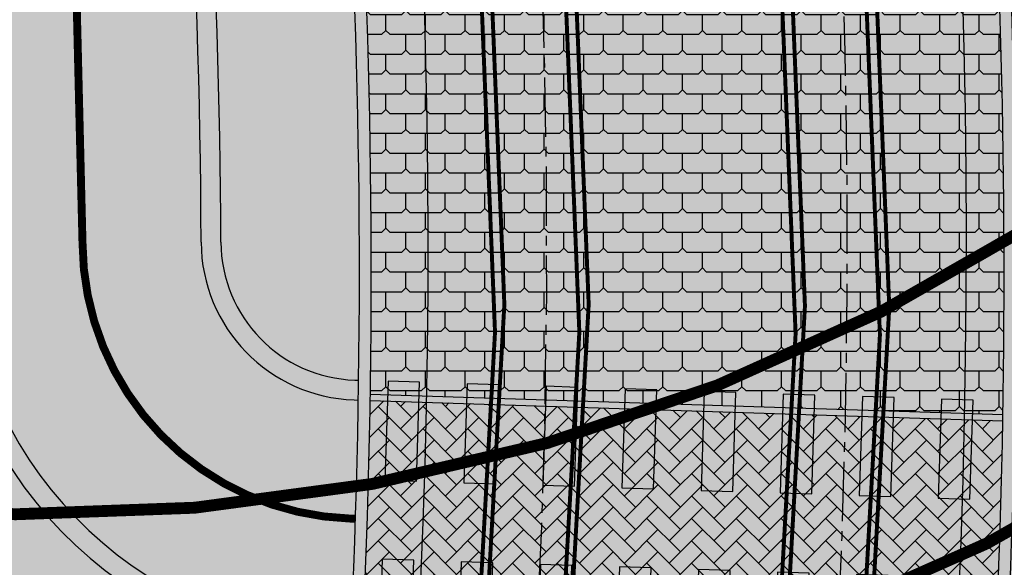
# Model space of a CAD drawing. Units: millimetres. Extents: x 1474 to 10757, y 859 to 12599.
# Drawn here: x 9285 to 9297, y 10701 to 10708 of the extents above; entities that cross this region are included whole.
import ezdxf

# ---------------------------------------------------------------- set-up
doc = ezdxf.new("R2010")
doc.units = ezdxf.units.MM
doc.linetypes.add('CENTER2', pattern=[1.125, 0.75, -0.125, 0.125, -0.125])
doc.linetypes.add('Tkm_921_50', pattern=[4, 1, -3])
for name, color, linetype in [('hoone', 255, 'Continuous'), ('tee', 253, 'Continuous'), ('TL_katend_AB_KT', 41, 'Continuous'), ('TL_katend_muldeserv', 34, 'Continuous'), ('TL_L_kattemärgistus', 7, 'Continuous'), ('TL_perspektiivne_trammi-rööpad', 214, 'Continuous'), ('TL_tee_äk_8x20', 210, 'Continuous'), ('TL_tee_äk_ST_10cm', 192, 'Continuous'), ('Trammi-roopad', 7, 'Continuous')]:
    doc.layers.add(name, color=color, linetype=linetype)
for name, color, linetype, true_color in [('TL_katend_haljastus_muru', 7, 'Continuous', 0xe9ffa8), ('TL_katend_sillutis_KT-pun', 7, 'Continuous', 0xa50052), ('TL_katend_sillutis_tramm', 7, 'Continuous', 0x3f3267), ('TL_tee_servajoon', 1, 'Continuous', 0xff0000)]:
    doc.layers.add(name, color=color, linetype=linetype, true_color=true_color)
picture_1 = doc.add_image_def('image2.jpg', size_in_pixel=(2973, 1754))

# ---------------------------------------------------------------- blocks, each defined once
blk = doc.blocks.new('*U72')
at = {"layer": 'TL_L_kattemärgistus'}
h = blk.add_hatch(color=0, dxfattribs=at)
h.dxf.hatch_style = 1
h.paths.add_polyline_path([(0, 1.75), (0, 0.5), (0.4000000000232831, 0.5), (0.4000000000232831, 1.75)])
h = blk.add_hatch(color=0, dxfattribs=at)
h.dxf.hatch_style = 1
h.paths.add_polyline_path([(1, 1.75), (1, 0.5), (1.400000000023283, 0.5), (1.400000000023283, 1.75)])
h = blk.add_hatch(color=0, dxfattribs=at)
h.dxf.hatch_style = 1
h.paths.add_polyline_path([(2, 1.75), (2, 0.5), (2.400000000023283, 0.5), (2.400000000023283, 1.75)])
h = blk.add_hatch(color=0, dxfattribs=at)
h.dxf.hatch_style = 1
h.paths.add_polyline_path([(3, 1.75), (3, 0.5), (3.400000000023283, 0.5), (3.400000000023283, 1.75)])
h = blk.add_hatch(color=0, dxfattribs=at)
h.dxf.hatch_style = 1
h.paths.add_polyline_path([(4, 1.75), (4, 0.5), (4.400000000023283, 0.5), (4.400000000023283, 1.75)])
h = blk.add_hatch(color=0, dxfattribs=at)
h.dxf.hatch_style = 1
h.paths.add_polyline_path([(5, 1.75), (5, 0.5), (5.400000000023283, 0.5), (5.400000000023283, 1.75)])
h = blk.add_hatch(color=0, dxfattribs=at)
h.dxf.hatch_style = 1
h.paths.add_polyline_path([(6, 1.75), (6, 0.5), (6.400000000023283, 0.5), (6.400000000023283, 1.75)])
h = blk.add_hatch(color=0, dxfattribs=at)
h.dxf.hatch_style = 1
h.paths.add_polyline_path([(7, 1.75), (7, 0.5), (7.400000000023283, 0.5), (7.400000000023283, 1.75)])
h = blk.add_hatch(color=0, dxfattribs=at)
h.dxf.hatch_style = 1
h.paths.add_polyline_path([(0, -0.5), (0, -1.75), (0.4000000000232831, -1.75), (0.4000000000232831, -0.5)])
h = blk.add_hatch(color=0, dxfattribs=at)
h.dxf.hatch_style = 1
h.paths.add_polyline_path([(1, -0.5), (1, -1.75), (1.400000000023283, -1.75), (1.400000000023283, -0.5)])
h = blk.add_hatch(color=0, dxfattribs=at)
h.dxf.hatch_style = 1
h.paths.add_polyline_path([(2, -0.5), (2, -1.75), (2.400000000023283, -1.75), (2.400000000023283, -0.5)])
h = blk.add_hatch(color=0, dxfattribs=at)
h.dxf.hatch_style = 1
h.paths.add_polyline_path([(3, -0.5), (3, -1.75), (3.400000000023283, -1.75), (3.400000000023283, -0.5)])
h = blk.add_hatch(color=0, dxfattribs=at)
h.dxf.hatch_style = 1
h.paths.add_polyline_path([(4, -0.5), (4, -1.75), (4.400000000023283, -1.75), (4.400000000023283, -0.5)])
h = blk.add_hatch(color=0, dxfattribs=at)
h.dxf.hatch_style = 1
h.paths.add_polyline_path([(5, -0.5), (5, -1.75), (5.400000000023283, -1.75), (5.400000000023283, -0.5)])
h = blk.add_hatch(color=0, dxfattribs=at)
h.dxf.hatch_style = 1
h.paths.add_polyline_path([(6, -0.5), (6, -1.75), (6.400000000023283, -1.75), (6.400000000023283, -0.5)])
h = blk.add_hatch(color=0, dxfattribs=at)
h.dxf.hatch_style = 1
h.paths.add_polyline_path([(7, -0.5), (7, -1.75), (7.400000000023283, -1.75), (7.400000000023283, -0.5)])
at = {"layer": 'TL_L_kattemärgistus', "color": 0, "flags": 128}
for points in [[(0, 1.75), (0, 0.5), (0.4000000000232831, 0.5), (0.4000000000232831, 1.75)], [(1, 1.75), (1, 0.5), (1.400000000023283, 0.5), (1.400000000023283, 1.75)], [(2, 1.75), (2, 0.5), (2.400000000023283, 0.5), (2.400000000023283, 1.75)], [(3, 1.75), (3, 0.5), (3.400000000023283, 0.5), (3.400000000023283, 1.75)], [(4, 1.75), (4, 0.5), (4.400000000023283, 0.5), (4.400000000023283, 1.75)], [(5, 1.75), (5, 0.5), (5.400000000023283, 0.5), (5.400000000023283, 1.75)], [(6, 1.75), (6, 0.5), (6.400000000023283, 0.5), (6.400000000023283, 1.75)], [(7, 1.75), (7, 0.5), (7.400000000023283, 0.5), (7.400000000023283, 1.75)], [(0, -0.5), (0, -1.75), (0.4000000000232831, -1.75), (0.4000000000232831, -0.5)], [(1, -0.5), (1, -1.75), (1.400000000023283, -1.75), (1.400000000023283, -0.5)], [(2, -0.5), (2, -1.75), (2.400000000023283, -1.75), (2.400000000023283, -0.5)], [(3, -0.5), (3, -1.75), (3.400000000023283, -1.75), (3.400000000023283, -0.5)], [(4, -0.5), (4, -1.75), (4.400000000023283, -1.75), (4.400000000023283, -0.5)], [(5, -0.5), (5, -1.75), (5.400000000023283, -1.75), (5.400000000023283, -0.5)], [(6, -0.5), (6, -1.75), (6.400000000023283, -1.75), (6.400000000023283, -0.5)], [(7, -0.5), (7, -1.75), (7.400000000023283, -1.75), (7.400000000023283, -0.5)]]:
    blk.add_lwpolyline(points, close=True, dxfattribs=at)
blk = doc.blocks.new('ringtee')
at = {"layer": 'TL_katend_AB_KT', "transparency": 33554687}
h = blk.add_hatch(color=256, dxfattribs=at)
h.dxf.hatch_style = 1
h.paths.add_polyline_path([(546546.5770207575, 6583905.074089392, 0.02613618831822198), (546543.5213515633, 6583905.329127021, -0.03114592855685327), (546544.2698003079, 6583894.046462961, 0.4058017128582821), (546549.1598712499, 6583889.081872921, 0.007824494165833664), (546549.2570598146, 6583892.080025506), (546549.2048821938, 6583892.081716979, -0.4048290582308484), (546547.2696833829, 6583894.081186028, 0.02936655059401595)])
at = {"layer": 'TL_katend_haljastus_muru', "transparency": 33554687}
h = blk.add_hatch(color=256, dxfattribs=at)
h.dxf.hatch_style = 1
edge = h.paths.add_edge_path()
edge.add_line((546572.0757785679, 6583895.675031886), (546720.1033676359, 6584012.010220597))
edge.add_arc((546719.4854547987, 6584012.796467205), 1.0000000007532, 308.1638784375657, 408.1178053926776)
edge.add_line((546720.1530560182, 6584013.540986253), (546719.8301790879, 6584013.830506088))
edge.add_line((546719.8301790879, 6584013.830506088), (546614.1776882898, 6583930.797994836))
edge.add_arc((546487.7836177025, 6584091.624738176), 204.5499998851143, 292.140158615806, 308.1638784043163, ccw=False)
edge.add_arc((546559.9549072054, 6583914.245046753), 13.04999999528916, 258.1677932942978, 292.1401586256397, ccw=False)
edge.add_arc((546453.4205152997, 6583893.6860258), 104.1500000078159, -1.0315201453676082, 4.287459993139976, ccw=False)
edge.add_line((546557.553637046, 6583891.811070601), (546560.0449808588, 6583891.730307279))
edge.add_arc((546560.6443910954, 6583910.22059414), 18.50000002214999, 268.1432600796089, 308.1638783572299)
h = blk.add_hatch(color=256, dxfattribs=at)
h.dxf.hatch_style = 1
h.paths.add_polyline_path([(546548.6810549838, 6583904.299794243, 0.01802565985687575), (546546.6262986474, 6583904.663477783, -0.02831066251746881), (546547.2697554656, 6583894.063678827, 0.4098852897130917), (546549.257071227, 6583892.080706673, 0.03193827569389875)])
at = {"layer": 'TL_katend_sillutis_KT-pun'}
h = blk.add_hatch(dxfattribs=at)
h.set_pattern_fill('AR-HBONE', color=256, scale=0.05, style=0)
h.set_pattern_definition([(45, (0, 0), (0, 0.2828427124746191), [0.6000000000000001, -0.2]), (135, (0.14142135625, 0.14142135625), (2.220446049250313e-17, 0.282842712474619), [0.6000000000000001, -0.2])])
h.paths.add_polyline_path([(546557.4037002274, 6583891.815931189), (546549.4069993923, 6583892.075164829, -0.007812976898996064), (546549.3097977318, 6583889.076739935), (546557.306498567, 6583888.817506297, 0.007211913544930723)])
at = {"layer": 'TL_katend_sillutis_tramm'}
h = blk.add_hatch(dxfattribs=at)
h.set_pattern_fill('3TAB', color=256, style=0)
h.set_pattern_definition([(0, (0.3, 0), (0.25, 0.25), [0.4, -0.1]), (90, (0.25, 0.05), (-0.25, 0.25), [0.2, -0.3]), (45, (0.45, 0.25), (0, 0.5000000000095124), [0.07071067812000001, -0.2828427125]), (135, (0.55, 0.25), (-0.5000000000095124, 5.551115123125783e-17), [0.07071067812000001, -0.2828427125])])
h.paths.add_polyline_path([(546557.0938235349, 6583901.922843211, -0.04942399189671778), (546554.7311917043, 6583902.723966238, 0.05346088553820154), (546548.7882399986, 6583904.685893401, -0.03270698543311146), (546549.4083086118, 6583892.155164412), (546557.4051081483, 6583891.895927574, 0.02412881455327785)])
at = {"layer": 'TL_katend_muldeserv'}
blk.add_line((546549.212982347, 6583892.331585719), (546549.2609231725, 6583892.330031593), dxfattribs=at)
for centre, radius, start, end in [((546453.4205153045, 6583893.686025799), 94.10000000321031, 0.2359033733453821, 6.6765256209902), ((546549.2696833155, 6583894.080666906), 5.25, 180.2359033781832, 268.1432600697305), ((546549.2696833155, 6583894.080666906), 1.75, 180.2359033807737, 268.1432600693847)]:
    blk.add_arc(centre, radius, start, end, dxfattribs=at)
at = {"layer": 'TL_L_kattemärgistus', "linetype": 'Tkm_921_50', "transparency": 33554687, "const_width": 0.1, "flags": 128}
for points in [[(546545.7697325463, 6583894.06625651, 0.03034583851829349), (546545.0446245171, 6583905.242197811)], [(546545.7697129821, 6583894.06625643, 0.4035560840874196), (546549.1562813788, 6583890.582504531)]]:
    blk.add_lwpolyline(points, format="xyb", dxfattribs=at)
blk.add_lwpolyline([(546549.1562813788, 6583890.58250453), (546549.2201906295, 6583890.580432747)], dxfattribs=at)
at = {"layer": 'TL_perspektiivne_trammi-rööpad', "const_width": 0.05}
for points in [[(546538.1657639146, 6583968.53867753, -0.01815188266493241), (546545.6607576087, 6583944.769703049), (546551.7823587051, 6583922.277410032, -0.2469650679223334), (546532.7076556375, 6583828.831813388), (546481.3740082434, 6583766.074161212, 0.3608342239544514), (546482.6907819726, 6583577.62659058), (546715.6698242559, 6583300.785511771)], [(546537.1614139004, 6583968.181414254, -0.01815054794498594), (546544.6326530548, 6583944.487993316), (546550.756180839, 6583921.988621166, -0.2469889286424253), (546531.8825300278, 6583829.506738367), (546480.5488826337, 6583766.749086191, 0.3608342239537617), (546481.8751685219, 6583576.940200968), (546714.8542108051, 6583300.099122159)], [(546533.4570355662, 6583966.856960434, -0.02149841883401669), (546540.9557071247, 6583943.560970363), (546548.1300750206, 6583921.22813879, -0.2469969819083518), (546529.76630731, 6583831.237737331), (546478.4326599156, 6583768.480085154, 0.3608342239555473), (546479.7833419046, 6583575.179798342), (546712.7623841879, 6583298.338719534)], [(546532.4572836591, 6583966.487025136, -0.02151833515219642), (546539.9338698416, 6583943.256476248), (546547.1106090508, 6583920.916263098, -0.2469567572459435), (546528.9411817001, 6583831.912662311), (546477.6075343059, 6583769.155010133, 0.3608342239548673), (546478.9677284539, 6583574.49340873), (546711.9467707372, 6583297.652329922)]]:
    blk.add_lwpolyline(points, format="xyb", dxfattribs=at)
at = {"layer": 'TL_tee_servajoon'}
blk.add_line((546549.2048822086, 6583892.081716978), (546549.2570598146, 6583892.080025506), dxfattribs=at)
for centre, radius, start, end in [((546453.4205153045, 6583893.686025799), 93.85000000321031, 0.2359033733453821, 6.969631428489437), ((546549.2696833155, 6583894.080666906), 5, 180.2359033781832, 268.1432600697305), ((546549.2696833155, 6583894.080666906), 2, 180.2359033807737, 268.1432600693847)]:
    blk.add_arc(centre, radius, start, end, dxfattribs=at)
at = {"layer": 'TL_tee_äk_8x20'}
for p, q in [((546549.4083086118, 6583892.155164412), (546557.4051081483, 6583891.895927574)), ((546549.4069993922, 6583892.075164829), (546557.4037002274, 6583891.815931189))]:
    blk.add_line(p, q, dxfattribs=at)
at = {"layer": 'TL_tee_äk_ST_10cm'}
for centre, radius, start, end in [((546453.4205153051, 6583893.686025798), 95.85000000237017, 353.7537546378264, 6.609646543792003), ((546453.4205153051, 6583893.686025798), 96.00000000245335, 353.7537546382386, 6.579513401827066), ((546453.420515307, 6583893.686025798), 104.0000000001494, 353.7537546368904, 4.542592827018503), ((546453.4205153064, 6583893.686025799), 104.1500000010904, 353.7537546362949, 4.516957930897851)]:
    blk.add_arc(centre, radius, start, end, dxfattribs=at)
at = {"layer": 'TL_L_kattemärgistus', "rotation": 358.1432600728468}
blk.add_blockref('*U72', (546549.5751764571, 6583890.568924968), dxfattribs=at)

msp = doc.modelspace()

# ---------------------------------------------------------------- hatches: boundary and pattern name
at = {"transparency": 33554610}
h = msp.add_hatch(color=9, dxfattribs=at)
h.dxf.hatch_style = 1
edge = h.paths.add_edge_path()
edge.add_line((9254.667966574258, 10835.1335967047), (9250.155742313074, 10826.5521321142))
edge.add_arc((8898.808501104186, 10643.87450333814), 395.9999999499248, 20.423086548831293, 27.471487291150197, ccw=False)
edge.add_arc((9223.059446589266, 10764.61109396479), 50.00000000176596, -32.4372984689432, 20.423086548042193, ccw=False)
edge.add_arc((9285.091898203887, 10725.18743422943), 23.49999999992475, 147.5627015309666, 335.7388898451242)
edge.add_arc((9352.100553462924, 10694.98660442548), 50.00000000328153, 109.9533316988076, 155.7388898438145, ccw=False)
edge.add_arc((9273.424743974409, 10911.69566243457), 180.5486907798567, 289.9533316971114, 304.5918987010635)
edge.add_line((9375.92717419792, 10763.06497401314), (9459.455581139717, 10825.55097547116))
edge.add_line((9459.455581139717, 10825.55097547116), (9453.395836049634, 10830.98467554933))
edge.add_line((9453.395836049634, 10830.98467554933), (9371.385355377513, 10769.6507072145))
edge.add_arc((9273.42474397406, 10911.69566243923), 172.5486907841787, 288.6334262143548, 304.5918987002448, ccw=False)
edge.add_line((9328.556152444393, 10748.19159982482), (9317.409723822902, 10744.433171444))
edge.add_arc((9309.421919303657, 10768.12272565848), 24.99999999836696, 196.835380697945, 288.63342621950625, ccw=False)
edge.add_arc((8898.808500992893, 10643.87450329809), 404.0000000675472, 16.83538070127087, 28.25610968240273)
edge = h.paths.add_edge_path(flags=16)
edge.add_line((9277.663783582919, 10772.20483840293), (9283.324152280753, 10742.12216820231))
edge.add_arc((9285.03216951521, 10725.12292557991), 17.08483457949199, 32.032267367279985, 95.73759907342378, ccw=False)
edge.add_line((9299.515829933518, 10734.18466677553), (9333.672588673946, 10745.74495461712))
edge.add_line((9333.672588673946, 10745.74495461712), (9299.515829933518, 10734.18466677553))
edge.add_arc((9285.091898202607, 10725.18743423036), 17.00000000146474, -24.261110151097398, 31.954725006520675, ccw=False)
edge.add_arc((9285.086389347622, 10725.1698350584), 16.99780076457548, 95.93489337821791, 335.80060344281344, ccw=False)
edge.add_line((9283.328845712533, 10742.07652814722), (9277.663783582919, 10772.20483840293))
h = msp.add_hatch(color=3, dxfattribs=at)
h.dxf.hatch_style = 1
edge = h.paths.add_edge_path()
edge.add_line((9269.486123555283, 10707.61729485577), (9270.837396066463, 10706.55752641185))
edge.add_arc((9256.500988848917, 10687.98921688403), 23.45878706643567, 52.32862640890759, 74.36957988435037)
edge.add_line((9262.821516960104, 10710.58048986773), (9263.79328606109, 10709.06090594398))
edge.add_line((9263.79328606109, 10709.06090594398), (9266.35494197364, 10706.1447909003))
edge.add_line((9266.35494197364, 10706.1447909003), (9269.587435823692, 10703.43180415256))
edge.add_line((9269.587435823692, 10703.43180415256), (9273.483818364855, 10701.12609020656))
edge.add_line((9273.483818364855, 10701.12609020656), (9277.49368932011, 10699.57565929125))
edge.add_line((9277.49368932011, 10699.57565929125), (9280.349116300642, 10698.89671697876))
edge.add_line((9280.349116300642, 10698.89671697876), (9284.194724315605, 10698.48741788639))
edge.add_line((9284.194724315605, 10698.48741788639), (9287.418552944147, 10698.57385740372))
edge.add_line((9287.418552944147, 10698.57385740372), (9289.83432068996, 10698.89665214381))
edge.add_line((9289.83432068996, 10698.89665214381), (9290.815562522332, 10699.09269413667))
edge.add_line((9290.815562522332, 10699.09269413667), (9291.357123172436, 10699.21739861498))
edge.add_line((9291.357123172436, 10699.21739861498), (9291.899136240305, 10699.35417458171))
edge.add_line((9291.899136240305, 10699.35417458171), (9293.290992132914, 10699.76164707484))
edge.add_line((9293.290992132914, 10699.76164707484), (9294.68462021876, 10700.25401332358))
edge.add_line((9294.68462021876, 10700.25401332358), (9296.758098541935, 10701.15421631409))
edge.add_line((9296.758098541935, 10701.15421631409), (9298.455320511772, 10702.05488707347))
edge.add_line((9298.455320511772, 10702.05488707347), (9299.482060725279, 10702.67923536094))
edge.add_line((9299.482060725279, 10702.67923536094), (9302.847734603043, 10705.22682132701))
edge.add_line((9302.847734603043, 10705.22682132701), (9305.500068690571, 10707.94787590987))
edge.add_line((9305.500068690571, 10707.94787590987), (9307.865723637924, 10711.22145167308))
edge.add_line((9307.865723637924, 10711.22145167308), (9309.447627315358, 10714.21044679674))
edge.add_line((9309.447627315358, 10714.21044679674), (9310.67436592834, 10716.39365454147))
edge.add_line((9310.67436592834, 10716.39365454147), (9312.446250441428, 10719.21506288777))
edge.add_line((9312.446250441428, 10719.21506288777), (9314.564130174755, 10722.18681560027))
edge.add_line((9314.564130174755, 10722.18681560027), (9316.625220997086, 10724.75003256126))
edge.add_line((9316.625220997086, 10724.75003256126), (9319.870749740456, 10728.27017903178))
edge.add_line((9319.870749740456, 10728.27017903178), (9323.098746035192, 10731.27140305041))
edge.add_line((9323.098746035192, 10731.27140305041), (9327.151357780736, 10734.47478569428))
edge.add_line((9327.151357780736, 10734.47478569428), (9330.709606872699, 10736.85632822512))
edge.add_line((9330.709606872699, 10736.85632822512), (9365.0354212189, 10753.30920222624))
edge.add_line((9365.0354212189, 10753.30920222624), (9389.197133851181, 10769.30849876197))
edge.add_line((9389.197133851181, 10769.30849876197), (9386.594791067591, 10771.04521388224))
edge.add_line((9386.594791067591, 10771.04521388224), (9379.552189601529, 10765.77677860892))
edge.add_line((9379.552189601529, 10765.77677860892), (9372.771062683141, 10760.93711806218))
edge.add_line((9372.771062683141, 10760.93711806218), (9367.537641899487, 10757.61583836133))
edge.add_line((9367.537641899487, 10757.61583836133), (9363.219739973722, 10755.06013506035))
edge.add_line((9363.219739973722, 10755.06013506035), (9358.901810840414, 10752.66264453473))
edge.add_line((9358.901810840414, 10752.66264453473), (9355.143762876107, 10750.69929076115))
edge.add_line((9355.143762876107, 10750.69929076115), (9351.207914960863, 10748.76129511593))
edge.add_line((9351.207914960863, 10748.76129511593), (9347.276401765472, 10746.94202094561))
edge.add_line((9347.276401765472, 10746.94202094561), (9341.184067830503, 10744.34422451759))
edge.add_line((9341.184067830503, 10744.34422451759), (9335.037821675012, 10741.98514891638))
edge.add_line((9335.037821675012, 10741.98514891638), (9331.52948839433, 10740.558868823))
edge.add_line((9331.52948839433, 10740.558868823), (9328.12961067114, 10738.8659150632))
edge.add_line((9328.12961067114, 10738.8659150632), (9324.435185326673, 10736.63546282834))
edge.add_line((9324.435185326673, 10736.63546282834), (9321.301235242923, 10734.37444515748))
edge.add_line((9321.301235242923, 10734.37444515748), (9318.689940446582, 10732.18513851276))
edge.add_line((9318.689940446582, 10732.18513851276), (9316.437140495227, 10730.03116143344))
edge.add_line((9316.437140495227, 10730.03116143344), (9313.900761493309, 10727.24766289944))
edge.add_line((9313.900761493309, 10727.24766289944), (9311.687974665374, 10724.42847045547))
edge.add_line((9311.687974665374, 10724.42847045547), (9309.276802331968, 10720.79602788797))
edge.add_line((9309.276802331968, 10720.79602788797), (9307.059982247012, 10716.69713055751))
edge.add_line((9307.059982247012, 10716.69713055751), (9305.7749541697, 10714.03121641593))
edge.add_line((9305.7749541697, 10714.03121641593), (9304.322714014272, 10711.68092752843))
edge.add_line((9304.322714014272, 10711.68092752843), (9302.590606761341, 10709.50160626824))
edge.add_line((9302.590606761341, 10709.50160626824), (9300.1835236465, 10707.17374938949))
edge.add_line((9300.1835236465, 10707.17374938949), (9297.527234232812, 10705.24721312093))
edge.add_line((9297.527234232812, 10705.24721312093), (9295.327521251807, 10704.03366338777))
edge.add_line((9295.327521251807, 10704.03366338777), (9293.415349483434, 10703.21085217538))
edge.add_line((9293.415349483434, 10703.21085217538), (9291.500854752785, 10702.57824857476))
edge.add_line((9291.500854752785, 10702.57824857476), (9289.98988642049, 10702.2035330938))
edge.add_line((9289.98988642049, 10702.2035330938), (9285.979076746213, 10701.70418670623))
edge.add_line((9285.979076746213, 10701.70418670623), (9282.44181118993, 10701.83733703884))
edge.add_line((9282.44181118993, 10701.83733703884), (9278.817929192623, 10702.5404186895))
edge.add_line((9278.817929192623, 10702.5404186895), (9275.5110891448, 10703.72914683762))
edge.add_line((9275.5110891448, 10703.72914683762), (9272.042373443082, 10705.64363972785))
edge.add_line((9272.042373443082, 10705.64363972785), (9269.486123555283, 10707.61729485577))
edge = h.paths.add_edge_path()
edge.add_arc((9242.724373160689, 10737.04809714517), 20.52552649101133, 320.0920975157775, 344.7980278989273)
edge.add_line((9262.531659538685, 10731.66584445013), (9262.611940468605, 10732.03590122739))
edge.add_line((9262.611940468605, 10732.03590122739), (9263.645400598589, 10734.79460553395))
edge.add_line((9263.645400598589, 10734.79460553395), (9265.12118534319, 10737.57374230901))
edge.add_line((9265.12118534319, 10737.57374230901), (9265.0895974795, 10737.89955308231))
edge.add_line((9265.0895974795, 10737.89955308231), (9267.862548043895, 10742.86892065535))
edge.add_line((9267.862548043895, 10742.86892065535), (9269.293639651327, 10746.10597596726))
edge.add_line((9269.293639651327, 10746.10597596726), (9270.090822272761, 10748.23764895404))
edge.add_line((9270.090822272761, 10748.23764895404), (9270.977287523625, 10751.04936397205))
edge.add_line((9270.977287523625, 10751.04936397205), (9271.726138056665, 10754.04732845201))
edge.add_line((9271.726138056665, 10754.04732845201), (9272.273330764556, 10756.99311493))
edge.add_line((9272.273330764556, 10756.99311493), (9272.58599099907, 10759.39943405277))
edge.add_line((9272.58599099907, 10759.39943405277), (9272.842153800246, 10763.29882000609))
edge.add_line((9272.842153800246, 10763.29882000609), (9272.819779545129, 10766.59836956801))
edge.add_line((9272.819779545129, 10766.59836956801), (9272.587026908239, 10769.81290018501))
edge.add_line((9272.587026908239, 10769.81290018501), (9272.20498751401, 10772.65819328128))
edge.add_line((9272.20498751401, 10772.65819328128), (9271.641309088389, 10775.55836012157))
edge.add_line((9271.641309088389, 10775.55836012157), (9270.932402053792, 10778.330428325))
edge.add_line((9270.932402053792, 10778.330428325), (9270.350932575822, 10780.21735403536))
edge.add_line((9270.350932575822, 10780.21735403536), (9269.729091352494, 10781.98878822698))
edge.add_line((9269.729091352494, 10781.98878822698), (9268.448349200366, 10785.38076701517))
edge.add_line((9268.448349200366, 10785.38076701517), (9267.151005439753, 10788.72421669716))
edge.add_line((9267.151005439753, 10788.72421669716), (9265.868425836963, 10791.94425587206))
edge.add_line((9265.868425836963, 10791.94425587206), (9264.110208447151, 10796.23034527654))
edge.add_line((9264.110208447151, 10796.23034527654), (9261.060277885468, 10803.34641365184))
edge.add_line((9261.060277885468, 10803.34641365184), (9258.557344190487, 10808.9151342701))
edge.add_line((9258.557344190487, 10808.9151342701), (9254.634680373654, 10817.21050683072))
edge.add_line((9254.634680373654, 10817.21050683072), (9252.919273380483, 10820.68853252696))
edge.add_line((9252.919273380483, 10820.68853252696), (9250.042386189047, 10826.33654851037))
edge.add_line((9250.042386189047, 10826.33654851037), (9249.843946284791, 10825.95915037616))
edge.add_line((9249.843946284791, 10825.95915037616), (9248.50857989822, 10822.76467873099))
edge.add_line((9248.50857989822, 10822.76467873099), (9257.67042494548, 10803.59287916718))
edge.add_line((9257.67042494548, 10803.59287916718), (9260.452006206559, 10797.190566352))
edge.add_line((9260.452006206559, 10797.190566352), (9263.67083877529, 10789.36441539357))
edge.add_line((9263.67083877529, 10789.36441539357), (9265.210136264157, 10785.44314998331))
edge.add_line((9265.210136264157, 10785.44314998331), (9266.917666969182, 10780.94193917456))
edge.add_line((9266.917666969182, 10780.94193917456), (9268.470177253535, 10775.92946578971))
edge.add_line((9268.470177253535, 10775.92946578971), (9269.44163430523, 10770.85069835501))
edge.add_line((9269.44163430523, 10770.85069835501), (9269.770239629494, 10767.49931379537))
edge.add_line((9269.770239629494, 10767.49931379537), (9269.849395695785, 10763.64121620579))
edge.add_line((9269.849395695785, 10763.64121620579), (9269.602464227997, 10759.71338946874))
edge.add_line((9269.602464227997, 10759.71338946874), (9269.09633986588, 10756.19417899045))
edge.add_line((9269.09633986588, 10756.19417899045), (9268.075285290544, 10751.81209922897))
edge.add_line((9268.075285290544, 10751.81209922897), (9266.987542357821, 10748.46914853191))
edge.add_line((9266.987542357821, 10748.46914853191), (9265.197674649595, 10744.24912607985))
edge.add_line((9265.197674649595, 10744.24912607985), (9264.492709870277, 10742.85047140753))
edge.add_line((9264.492709870277, 10742.85047140753), (9262.544928828896, 10739.51677356137))
edge.add_line((9262.544928828896, 10739.51677356137), (9261.34615149518, 10737.42815753108))
edge.add_line((9261.34615149518, 10737.42815753108), (9260.210636149686, 10734.91464309337))
edge.add_line((9260.210636149686, 10734.91464309337), (9259.182885578428, 10731.70041039156))
edge.add_line((9259.182885578428, 10731.70041039156), (9258.541155300396, 10728.14612397029))
edge.add_line((9258.541155300396, 10728.14612397029), (9258.377067797528, 10725.07068628854))
edge.add_line((9258.377067797528, 10725.07068628854), (9258.46902573266, 10723.87983404322))
at = {"true_color": 0xfeeab9, "transparency": 33554610}
h = msp.add_hatch(color=254, dxfattribs=at)
h.dxf.hatch_style = 1
edge = h.paths.add_edge_path()
edge.add_arc((9256.500988830872, 10687.9892168179), 23.45878713465268, 74.58445876093656, 85.64898177504251)
edge.add_line((9258.280727873267, 10711.38039512875), (9259.1292370889, 10709.73131504784))
edge.add_line((9259.1292370889, 10709.73131504784), (9261.126345492377, 10706.78624743166))
edge.add_line((9261.126345492377, 10706.78624743166), (9263.729745894148, 10703.81900328527))
edge.add_line((9263.729745894148, 10703.81900328527), (9266.475994767681, 10701.38828442188))
edge.add_line((9266.475994767681, 10701.38828442188), (9268.656423132228, 10699.83340986481))
edge.add_line((9268.656423132228, 10699.83340986481), (9271.311203827792, 10698.2979594333))
edge.add_line((9271.311203827792, 10698.2979594333), (9273.688236146061, 10697.20694309695))
edge.add_line((9273.688236146061, 10697.20694309695), (9276.185809261924, 10696.31473134121))
edge.add_line((9276.185809261924, 10696.31473134121), (9279.051271671024, 10695.5823295446))
edge.add_line((9279.051271671024, 10695.5823295446), (9281.33918135433, 10695.20629835071))
edge.add_line((9281.33918135433, 10695.20629835071), (9283.681422278578, 10695.00528801734))
edge.add_line((9283.681422278578, 10695.00528801734), (9286.748475574017, 10695.0177947929))
edge.add_line((9286.748475574017, 10695.0177947929), (9288.798446332514, 10695.20055554377))
edge.add_line((9288.798446332514, 10695.20055554377), (9290.524160363888, 10695.46468334495))
edge.add_line((9290.524160363888, 10695.46468334495), (9291.616703425128, 10695.68525957818))
edge.add_line((9291.616703425128, 10695.68525957818), (9293.021974014295, 10696.03155506345))
edge.add_line((9293.021974014295, 10696.03155506345), (9295.532797834081, 10696.83361601679))
edge.add_line((9295.532797834081, 10696.83361601679), (9298.416662519974, 10698.06913693285))
edge.add_line((9298.416662519974, 10698.06913693285), (9301.30264689011, 10699.68913978933))
edge.add_line((9301.30264689011, 10699.68913978933), (9303.48489945062, 10701.21559872514))
edge.add_line((9303.48489945062, 10701.21559872514), (9305.18994166452, 10702.62596172968))
edge.add_line((9305.18994166452, 10702.62596172968), (9306.731439909841, 10704.09995863157))
edge.add_line((9306.731439909841, 10704.09995863157), (9308.31254731567, 10705.85474566406))
edge.add_line((9308.31254731567, 10705.85474566406), (9309.754318172754, 10707.73130540306))
edge.add_line((9309.754318172754, 10707.73130540306), (9310.992488847523, 10709.62752431201))
edge.add_line((9310.992488847523, 10709.62752431201), (9312.18401203753, 10711.8095136009))
edge.add_line((9312.18401203753, 10711.8095136009), (9313.22379747691, 10713.8116172267))
edge.add_line((9313.22379747691, 10713.8116172267), (9314.068935776539, 10715.25006946585))
edge.add_line((9314.068935776539, 10715.25006946585), (9315.24880511506, 10717.10879355612))
edge.add_line((9315.24880511506, 10717.10879355612), (9316.984988762475, 10719.58221728577))
edge.add_line((9316.984988762475, 10719.58221728577), (9318.992153382804, 10722.1277266614))
edge.add_line((9318.992153382804, 10722.1277266614), (9321.069978677844, 10724.4759597903))
edge.add_line((9321.069978677844, 10724.4759597903), (9322.96027311258, 10726.40123614332))
edge.add_line((9322.96027311258, 10726.40123614332), (9325.51299411402, 10728.73145794159))
edge.add_line((9325.51299411402, 10728.73145794159), (9328.04691545811, 10730.78126230685))
edge.add_line((9328.04691545811, 10730.78126230685), (9330.48754744715, 10732.54014933518))
edge.add_line((9330.48754744715, 10732.54014933518), (9332.3940309388, 10733.7824159026))
edge.add_line((9332.3940309388, 10733.7824159026), (9336.131027200436, 10735.57361386287))
edge.add_line((9336.131027200436, 10735.57361386287), (9341.625028792712, 10738.20697064361))
edge.add_line((9341.625028792712, 10738.20697064361), (9348.260998236075, 10741.38768962155))
edge.add_line((9348.260998236075, 10741.38768962155), (9355.995109112993, 10745.09476414266))
edge.add_line((9355.995109112993, 10745.09476414266), (9366.766223975983, 10750.25751990116))
edge.add_line((9366.766223975983, 10750.25751990116), (9372.048289099535, 10753.75517453848))
edge.add_line((9372.048289099535, 10753.75517453848), (9379.01079737401, 10758.36557762547))
edge.add_line((9379.01079737401, 10758.36557762547), (9388.065089466925, 10764.36110891531))
edge.add_line((9388.065089466925, 10764.36110891531), (9386.135898380251, 10767.28142332973))
edge.add_line((9386.135898380251, 10767.28142332973), (9365.0354212189, 10753.30920222624))
edge.add_line((9365.0354212189, 10753.30920222624), (9353.763568200347, 10747.90643521248))
edge.add_line((9353.763568200347, 10747.90643521248), (9343.885054824934, 10743.17151663954))
edge.add_line((9343.885054824934, 10743.17151663954), (9337.52597785817, 10740.12351634855))
edge.add_line((9337.52597785817, 10740.12351634855), (9330.709606872699, 10736.85632822512))
edge.add_line((9330.709606872699, 10736.85632822512), (9325.40549265902, 10733.16423936783))
edge.add_line((9325.40549265902, 10733.16423936783), (9318.581511628641, 10726.93900406676))
edge.add_line((9318.581511628641, 10726.93900406676), (9312.643262096624, 10719.50829056779))
edge.add_line((9312.643262096624, 10719.50829056779), (9308.250989343798, 10711.87006619981))
edge.add_line((9308.250989343798, 10711.87006619981), (9306.722496039527, 10709.50900857652))
edge.add_line((9306.722496039527, 10709.50900857652), (9304.865318816448, 10707.22336923926))
edge.add_line((9304.865318816448, 10707.22336923926), (9302.858382077948, 10705.23629780988))
edge.add_line((9302.858382077948, 10705.23629780988), (9300.352476624948, 10703.26004177275))
edge.add_line((9300.352476624948, 10703.26004177275), (9298.455320511772, 10702.05488707347))
edge.add_line((9298.455320511772, 10702.05488707347), (9296.758098541935, 10701.15421631409))
edge.add_line((9296.758098541935, 10701.15421631409), (9295.771923232884, 10700.70003218053))
edge.add_line((9295.771923232884, 10700.70003218053), (9294.68462021876, 10700.25401332358))
edge.add_line((9294.68462021876, 10700.25401332358), (9293.290992132914, 10699.76164707484))
edge.add_line((9293.290992132914, 10699.76164707484), (9291.899136240305, 10699.35417458171))
edge.add_line((9291.899136240305, 10699.35417458171), (9289.83432068996, 10698.89665214381))
edge.add_line((9289.83432068996, 10698.89665214381), (9285.678614959996, 10698.47879223561))
edge.add_line((9285.678614959996, 10698.47879223561), (9281.32367024402, 10698.73944277911))
edge.add_line((9281.32367024402, 10698.73944277911), (9277.360809034612, 10699.61545632443))
edge.add_line((9277.360809034612, 10699.61545632443), (9274.87597220851, 10700.50281047671))
edge.add_line((9274.87597220851, 10700.50281047671), (9271.01765471633, 10702.48035462888))
edge.add_line((9271.01765471633, 10702.48035462888), (9267.9757817167, 10704.67562421354))
edge.add_line((9267.9757817167, 10704.67562421354), (9265.600272167418, 10706.91799777968))
edge.add_line((9265.600272167418, 10706.91799777968), (9263.831499115857, 10709.01056109684))
edge.add_line((9263.831499115857, 10709.01056109684), (9262.736747666904, 10710.60403509194))
edge = h.paths.add_edge_path()
edge.add_arc((9242.724373084902, 10737.04809722713), 20.52552660113557, 307.5796349015841, 320.0076600312187)
edge.add_line((9258.449602422015, 10723.85664527713), (9258.396050164536, 10726.20108662395))
edge.add_line((9258.396050164536, 10726.20108662395), (9258.651495883418, 10729.00854909922))
edge.add_line((9258.651495883418, 10729.00854909922), (9259.269141036146, 10732.03440479784))
edge.add_line((9259.269141036146, 10732.03440479784), (9260.25837343588, 10735.03587782698))
edge.add_line((9260.25837343588, 10735.03587782698), (9261.420226813703, 10737.57080078626))
edge.add_line((9261.420226813703, 10737.57080078626), (9263.232896996256, 10740.60413908529))
edge.add_line((9263.232896996256, 10740.60413908529), (9264.22967828758, 10742.35683544854))
edge.add_line((9264.22967828758, 10742.35683544854), (9265.337565179509, 10744.54119888077))
edge.add_line((9265.337565179509, 10744.54119888077), (9265.933302444699, 10745.84749931226))
edge.add_line((9265.933302444699, 10745.84749931226), (9266.89477774274, 10748.21890854313))
edge.add_line((9266.89477774274, 10748.21890854313), (9267.524557622675, 10750.01335780452))
edge.add_line((9267.524557622675, 10750.01335780452), (9268.363195043, 10752.87182753662))
edge.add_line((9268.363195043, 10752.87182753662), (9268.983375440412, 10755.59817217885))
edge.add_line((9268.983375440412, 10755.59817217885), (9269.49212040048, 10758.75901715493))
edge.add_line((9269.49212040048, 10758.75901715493), (9269.77185137378, 10761.74905981159))
edge.add_line((9269.77185137378, 10761.74905981159), (9269.854510845444, 10765.29077147449))
edge.add_line((9269.854510845444, 10765.29077147449), (9269.635477073434, 10769.18420937973))
edge.add_line((9269.635477073434, 10769.18420937973), (9269.220179010475, 10772.31997083536))
edge.add_line((9269.220179010475, 10772.31997083536), (9268.619279167326, 10775.31350751164))
edge.add_line((9268.619279167326, 10775.31350751164), (9268.197385058798, 10776.9725870354))
edge.add_line((9268.197385058798, 10776.9725870354), (9267.567836931617, 10779.07633469383))
edge.add_line((9267.567836931617, 10779.07633469383), (9266.609217817955, 10781.76747903171))
edge.add_line((9266.609217817955, 10781.76747903171), (9265.534226764752, 10784.60148049368))
edge.add_line((9265.534226764752, 10784.60148049368), (9264.0746725449, 10788.34755951761))
edge.add_line((9264.0746725449, 10788.34755951761), (9260.910247235386, 10796.1051356349))
edge.add_line((9260.910247235386, 10796.1051356349), (9257.81819304795, 10803.2604533186))
edge.add_line((9257.81819304795, 10803.2604533186), (9254.394442141698, 10810.7591296438))
edge.add_line((9254.394442141698, 10810.7591296438), (9248.50857989822, 10822.76467873099))
edge.add_line((9248.50857989822, 10822.76467873099), (9246.587443504775, 10817.71440937778))
edge.add_line((9246.587443504775, 10817.71440937778), (9253.860050691119, 10802.58873825184))
edge.add_line((9253.860050691119, 10802.58873825184), (9258.38485417393, 10792.41826918943))
edge.add_line((9258.38485417393, 10792.41826918943), (9261.90574381879, 10784.02424611932))
edge.add_line((9261.90574381879, 10784.02424611932), (9263.245387738398, 10780.70615615359))
edge.add_line((9263.245387738398, 10780.70615615359), (9264.163854716639, 10778.19908405317))
edge.add_line((9264.163854716639, 10778.19908405317), (9264.510056335073, 10777.04495607166))
edge.add_line((9264.510056335073, 10777.04495607166), (9265.13694144093, 10774.7389055047))
edge.add_line((9265.13694144093, 10774.7389055047), (9265.71037236025, 10771.93588106556))
edge.add_line((9265.71037236025, 10771.93588106556), (9266.12963653129, 10768.81974143757))
edge.add_line((9266.12963653129, 10768.81974143757), (9266.279400771777, 10766.7995947426))
edge.add_line((9266.279400771777, 10766.7995947426), (9266.327637879238, 10765.39696780256))
edge.add_line((9266.327637879238, 10765.39696780256), (9266.292982639572, 10762.70969032998))
edge.add_line((9266.292982639572, 10762.70969032998), (9265.953886946723, 10758.88213580324))
edge.add_line((9265.953886946723, 10758.88213580324), (9265.380669819833, 10755.57405686973))
edge.add_line((9265.380669819833, 10755.57405686973), (9264.639759722575, 10752.61811539753))
edge.add_line((9264.639759722575, 10752.61811539753), (9263.586468270574, 10749.43497822935))
edge.add_line((9263.586468270574, 10749.43497822935), (9262.564384302068, 10746.94434917475))
edge.add_line((9262.564384302068, 10746.94434917475), (9260.751192544414, 10743.34877372383))
edge.add_line((9260.751192544414, 10743.34877372383), (9259.35930550023, 10741.02362900822))
edge.add_line((9259.35930550023, 10741.02362900822), (9257.844650279441, 10738.24648752099))
edge.add_line((9257.844650279441, 10738.24648752099), (9256.796801327671, 10735.78643819632))
edge.add_line((9256.796801327671, 10735.78643819632), (9256.053285629549, 10733.53670797533))
edge.add_line((9256.053285629549, 10733.53670797533), (9255.320394637123, 10730.34582232068))
edge.add_line((9255.320394637123, 10730.34582232068), (9254.956956963231, 10727.38668608888))
edge.add_line((9254.956956963231, 10727.38668608888), (9254.919418219653, 10723.583425525))
edge.add_line((9254.919418219653, 10723.583425525), (9255.242142895413, 10720.78148475791))
at = {"transparency": 33554636}
h = msp.add_hatch(color=3, dxfattribs=at)
h.dxf.hatch_style = 1
edge = h.paths.add_edge_path()
edge.add_line((9423.06234460074, 10141.89046263451), (9428.26513209165, 10146.26893295477))
edge.add_line((9428.26513209165, 10146.26893295477), (9223.443117446093, 10389.65197265743))
edge.add_arc((9335.60909480363, 10484.04664159229), 146.5999999996409, 140.7179891047547, 220.0827041507667, ccw=False)
edge.add_line((9222.13497247681, 10576.86465472578), (9273.46861987078, 10639.62230690139))
edge.add_arc((9193.432983797336, 10705.08876363969), 103.399999997817, 320.7179891047017, 376.2104236964156)
edge.add_line((9292.722101056193, 10733.95450793429), (9290.49499003828, 10741.17060038949))
edge.add_line((9290.49499003828, 10741.17060038949), (9283.184933875165, 10742.14064243937))
edge.add_line((9283.184933875165, 10742.14064243937), (9286.192449243683, 10732.05618045701))
edge.add_arc((9193.432983794542, 10705.08876364155), 96.60000000056425, -39.28201089448089, 16.210423695269014, ccw=False)
edge.add_line((9268.205154442405, 10643.92764448317), (9216.871507048085, 10581.1699923057))
edge.add_arc((9335.609094803864, 10484.04664159229), 153.3999999995429, 140.717989105036, 220.0827041505255)
edge.add_line((9218.240329955997, 10385.27350233904), (9423.06234460074, 10141.89046263451))
at = {"true_color": 0xfeeab9, "transparency": 33554610}
h = msp.add_hatch(color=254, dxfattribs=at)
h.dxf.hatch_style = 1
edge = h.paths.add_edge_path()
edge.add_line((9429.795363706597, 10147.55671834236), (9432.473269031909, 10149.81034277043))
edge.add_line((9432.473269031909, 10149.81034277043), (9227.65125438705, 10393.19338247495))
edge.add_arc((9335.60909480596, 10484.04664159229), 141.1000000005583, 140.7179891052786, 220.0827041500694, ccw=False)
edge.add_line((9226.392187162362, 10573.38239638823), (9277.778011108227, 10636.20383670496))
edge.add_arc((9119.748287361874, 10753.55181060581), 196.8348052707714, 323.4035652618703, 347.6742424998084)
edge.add_line((9312.045992741887, 10711.53356371763), (9310.181264683548, 10708.35071596353))
edge.add_line((9310.181264683548, 10708.35071596353), (9308.244477618546, 10705.77327808587))
edge.add_line((9308.244477618546, 10705.77327808587), (9306.622052308814, 10703.98828668649))
edge.add_arc((9119.748287372351, 10753.55181059836), 193.3348052578506, 323.4277696295943, 345.14574813263414, ccw=False)
edge.add_line((9275.016697938148, 10638.35603114253), (9251.442945351535, 10609.53607697076))
edge.add_line((9251.442945351535, 10609.53607697076), (9249.361643493003, 10606.99159348513))
edge.add_line((9249.361643493003, 10606.99159348513), (9227.686317306654, 10580.49254947378))
edge.add_line((9227.686317306654, 10580.49254947378), (9226.117430171873, 10578.57451562619))
edge.add_line((9226.117430171873, 10578.57451562619), (9223.683050543945, 10575.59837896692))
edge.add_arc((9335.609094805493, 10484.04664159229), 144.6000000012125, 140.7179891052026, 220.0827041503344)
edge.add_line((9224.973349060574, 10390.93975804503), (9429.795363706597, 10147.55671834236))

# ---------------------------------------------------------------- linework, layer by layer
at = {"color": 1, "const_width": 0.15}
for points in [[(9265.258393266764, 10737.7922778189, 1.074025661914808), (9306.51648372569, 10715.53149640782)], [(9262.70223790844, 10710.61352241448, 0.5930380451704114), (9309.447627318035, 10714.21044680139)], [(9258.213358622104, 10711.38542342408, 0.6282653154547562), (9312.638523035044, 10712.77232840227)], [(9432.473269032142, 10149.81034277136), (9227.65125438705, 10393.19338247495, -0.360834223952764), (9226.392187162013, 10573.38239638823), (9277.778011108227, 10636.20383670496, 0.1062984832894235), (9312.045992741654, 10711.53356371763), (9310.181264683548, 10708.35071596353), (9308.244477618546, 10705.77327808587), (9306.622052308814, 10703.98828668649, -0.09504723463653017), (9275.016697938032, 10638.35603114253), (9251.442945351186, 10609.53607697169), (9251.442945351186, 10609.53607697169), (9226.117430170942, 10578.57451562712), (9226.117430170942, 10578.57451562712), (9223.683050543945, 10575.59837896692, 0.3608342239525443), (9224.973349060807, 10390.93975804596), (9429.795363706131, 10147.55671834236)]]:
    msp.add_lwpolyline(points, format="xyb", dxfattribs=at)
at = {"layer": 'Trammi-roopad', "color": 5, "const_width": 0.05}
for points in [[(9278.178232402368, 10779.94141537359, -0.01815188266493021), (9285.673226096495, 10756.17244089244), (9291.794827192849, 10733.68014787546, -0.2469650679223334), (9272.720124125308, 10640.2345512308), (9221.38647673122, 10577.47689905519, 0.3608342239544514), (9222.703250460387, 10389.02932842298), (9427.52526510571, 10145.64628871939)], [(9277.17388238822, 10779.58415209724, -0.01815054794497742), (9284.645121542564, 10755.89073115902), (9290.768649326814, 10733.39135900921, -0.2469889286424253), (9271.89499851555, 10640.90947621072), (9220.561351121463, 10578.15182403418, 0.3608342239537617), (9221.887637009671, 10388.34293881095), (9426.709651654879, 10144.95989910735)], [(9273.469504053997, 10778.25969827677, -0.02149841883402155), (9280.96817561245, 10754.96370820644), (9288.142543508382, 10732.63087663277, -0.2469969819083518), (9269.778775797751, 10642.64047517384), (9218.445128403431, 10579.8828229973, 0.3608342239555473), (9219.79581039242, 10386.58253618552), (9424.617825037627, 10143.19949648193)], [(9272.469752146922, 10777.88976297936, -0.02151833515219151), (9279.946338329408, 10754.65921409091), (9287.123077538623, 10732.31900094113, -0.2469567572459435), (9268.953650187877, 10643.31540015376), (9217.620002793674, 10580.55774797628, 0.3608342239548673), (9218.980196941704, 10385.89614657348), (9423.802211586912, 10142.51310686989)]]:
    msp.add_lwpolyline(points, format="xyb", dxfattribs=at)
at = {"layer": 'Trammi-roopad', "color": 5, "linetype": 'CENTER2'}
for points in [[(9277.676057395352, 10779.76278373542, -0.01815121608303429), (9285.159173726164, 10756.03158636893), (9291.281736685838, 10733.53575922585, -0.246976951446107), (9272.30756132043, 10640.57201372123), (9220.973913926342, 10577.81436154468, 0.3608342239541053), (9222.295443735029, 10388.68613361696), (9427.117458380353, 10145.30309391337)], [(9272.96962810046, 10778.07473062853, -0.02150836298150721), (9280.457258594282, 10754.81145609579), (9287.632813614271, 10732.47492916545, -0.2469769514452776), (9269.366212992756, 10642.97793766333), (9218.032565598553, 10580.22028548679, 0.3608342239552062), (9219.388003667062, 10386.2393413795), (9424.21001831227, 10142.85630167591)]]:
    msp.add_lwpolyline(points, format="xyb", dxfattribs=at)
at = {"layer": 'Trammi-roopad', "color": 3}
msp.add_lwpolyline([(9422.858541971249, 10141.98664421251), (9218.240329955997, 10385.27350233904, -0.3608342239532776), (9216.871507048085, 10581.1699923057), (9268.205154442405, 10643.92764448317, 0.2469769514430849), (9286.192449243916, 10732.05618045701), (9283.184933875165, 10742.14064243937), (9290.49499003828, 10741.17060038949), (9292.722101056193, 10733.95450793429, -0.2469769514454986), (9273.468619870897, 10639.62230690139), (9222.13497247681, 10576.86465472578, 0.3608342239561099), (9223.443117446093, 10389.65197265743), (9428.468934721024, 10146.17275137676)], format="xyb", dxfattribs=at)

# ---------------------------------------------------------------- block references
at = {"layer": 'tee'}
msp.add_blockref('ringtee', (-537260.1056246733, -6573188.948040294), dxfattribs=at)

# ---------------------------------------------------------------- referenced raster images: frames only (the image files are external)
at = {"layer": 'hoone', "linetype": 'ByBlock'}
image = msp.add_image(picture_1, insert=(7910.264367281125, 9947.31813325778), size_in_units=(2656.2967337116, 1567.1525297444152), dxfattribs=at)
image.dxf.flags = 7

doc.saveas('drawing.dxf')
